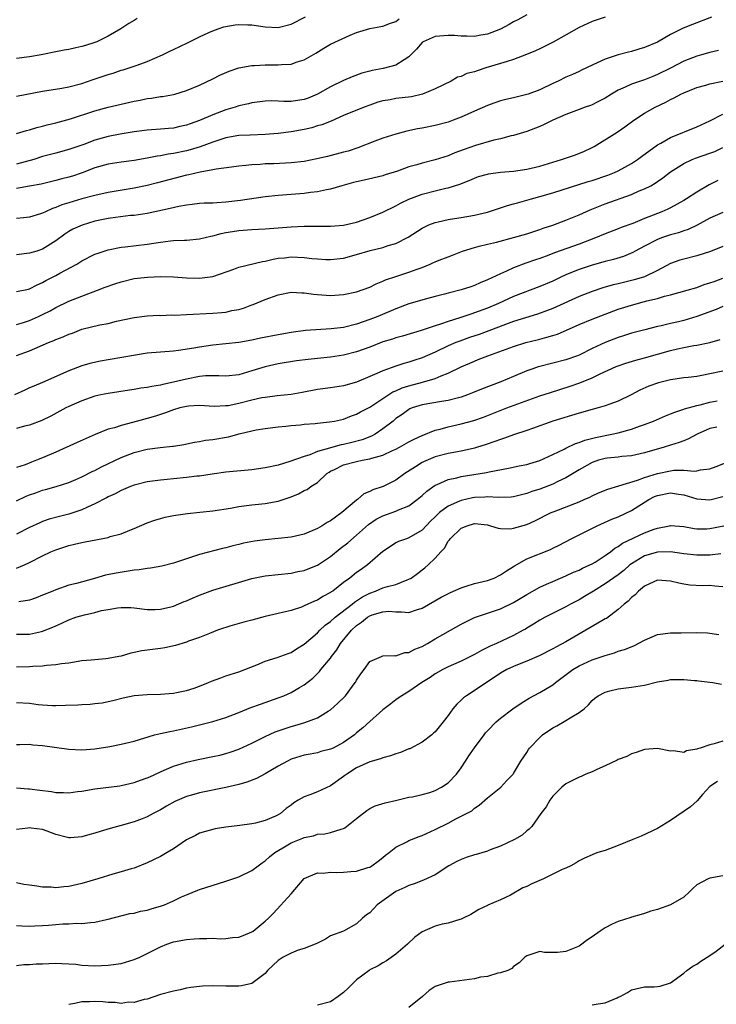
# Model space of a CAD drawing. Units: inches. Extents: x 2559000 to 2562000, y 1545000 to 1548000.
# Drawn here: x 2559949 to 2560056, y 1545268 to 1545418 of the extents above; entities that cross this region are included whole.
import ezdxf

# ---------------------------------------------------------------- set-up
doc = ezdxf.new("R2010")
doc.units = ezdxf.units.IN
doc.header["$MEASUREMENT"] = 0
doc.layers.add('LD25591545_2ft', color=9, linetype='Continuous')

msp = doc.modelspace()

# ---------------------------------------------------------------- linework, layer by layer
at = {"layer": 'LD25591545_2ft'}
for points, elevation in [([(2560027, 1545419.13), (2560025.62, 1545418.38), (2560025, 1545418.06), (2560024.34, 1545417.66), (2560023, 1545416.95), (2560021, 1545416.16), (2560020, 1545416), (2560019, 1545415.81), (2560017.86, 1545415.86), (2560017, 1545415.86), (2560015.95, 1545415.95), (2560015, 1545415.99), (2560013, 1545415.82), (2560011.15, 1545415), (2560011.06, 1545414.94), (2560011, 1545414.89), (2560010.13, 1545413.87), (2560009, 1545412.7), (2560008.27, 1545412.27), (2560007, 1545411.41), (2560005.08, 1545410.92), (2560003.39, 1545410.61), (2560003, 1545410.52), (2560001.81, 1545410.19), (2560000.34, 1545409.66), (2559999, 1545409.09), (2559997, 1545408.13), (2559995, 1545406.98), (2559993.6, 1545406.4), (2559993, 1545406.18), (2559991.95, 1545406.05), (2559991, 1545405.88), (2559989.85, 1545405.85), (2559989, 1545405.91), (2559988.05, 1545405.95), (2559987, 1545405.92), (2559985, 1545405.67), (2559984.48, 1545405.52), (2559983, 1545405.2), (2559982.43, 1545405), (2559981, 1545404.59), (2559979, 1545403.84), (2559977, 1545402.95), (2559975.55, 1545402.45), (2559975, 1545402.25), (2559973.96, 1545402.04), (2559973, 1545401.82), (2559972.24, 1545401.76), (2559971, 1545401.63), (2559969, 1545401.48), (2559967, 1545401.22), (2559964.86, 1545400.86), (2559963, 1545400.5), (2559961, 1545399.96), (2559959.31, 1545399.31), (2559957, 1545398.51), (2559955, 1545397.99), (2559953, 1545397.46), (2559951.63, 1545397), (2559949, 1545396.27)], 7746), ([(2559949, 1545406.69), (2559953, 1545407.46), (2559955.93, 1545407.93), (2559957, 1545408.13), (2559959, 1545408.65), (2559960.74, 1545409.26), (2559963, 1545410.02), (2559963.77, 1545410.23), (2559965, 1545410.64), (2559965.29, 1545410.71), (2559967, 1545411.27), (2559967.45, 1545411.45), (2559969, 1545412), (2559971.32, 1545413), (2559972.45, 1545413.55), (2559973, 1545413.84), (2559975.15, 1545414.85), (2559977, 1545415.77), (2559978.41, 1545416.41), (2559979, 1545416.7), (2559979.84, 1545417), (2559980.72, 1545417.28), (2559982.42, 1545417.58), (2559983, 1545417.64), (2559984.38, 1545417.62), (2559985, 1545417.58), (2559987, 1545417.3), (2559989, 1545417.21), (2559991, 1545417.71), (2559993.17, 1545418.83)], 7742), ([(2560039, 1545418.79), (2560037, 1545418.09), (2560035, 1545417.21), (2560031.03, 1545414.97), (2560029, 1545413.94), (2560028.36, 1545413.64), (2560026.95, 1545413.05), (2560025, 1545412.31), (2560024.01, 1545412.01), (2560023, 1545411.66), (2560020.75, 1545411), (2560019.42, 1545410.58), (2560019, 1545410.42), (2560017.87, 1545410.13), (2560017, 1545409.72), (2560016.43, 1545409.57), (2560015.45, 1545409), (2560013, 1545407.81), (2560011.06, 1545407), (2560009.39, 1545406.61), (2560007, 1545406.31), (2560006.14, 1545406.14), (2560005, 1545405.96), (2560004.25, 1545405.75), (2560003, 1545405.32), (2560002.15, 1545405), (2559999, 1545403.72), (2559997.11, 1545402.89), (2559995.68, 1545402.32), (2559995, 1545402.13), (2559994.13, 1545401.87), (2559993, 1545401.61), (2559991, 1545401.24), (2559989, 1545400.98), (2559987, 1545400.84), (2559984.74, 1545400.74), (2559983, 1545400.65), (2559981, 1545400.32), (2559979, 1545399.67), (2559977.08, 1545398.92), (2559975.53, 1545398.47), (2559975, 1545398.34), (2559973, 1545397.93), (2559972.18, 1545397.82), (2559971, 1545397.57), (2559970.49, 1545397.51), (2559969, 1545397.19), (2559967, 1545396.84), (2559965, 1545396.59), (2559963, 1545396.3), (2559961, 1545395.73), (2559959.04, 1545394.96), (2559957.54, 1545394.46), (2559957, 1545394.3), (2559955.95, 1545394.05), (2559955, 1545393.78), (2559952.76, 1545393.24), (2559951, 1545392.91), (2559949, 1545392.56)], 7748), ([(2560055.25, 1545418.75), (2560052.33, 1545417.67), (2560050.91, 1545417.09), (2560049, 1545416.12), (2560047, 1545414.96), (2560045, 1545414.11), (2560044.13, 1545413.87), (2560043, 1545413.53), (2560042.57, 1545413.43), (2560041, 1545413), (2560039, 1545412.37), (2560037.77, 1545411.77), (2560037, 1545411.45), (2560035.36, 1545410.64), (2560035, 1545410.45), (2560034, 1545410), (2560033, 1545409.58), (2560031.79, 1545409), (2560031, 1545408.65), (2560029, 1545407.68), (2560027.23, 1545407), (2560027, 1545406.93), (2560025, 1545406.45), (2560023.82, 1545406.18), (2560023, 1545405.96), (2560021.4, 1545405.4), (2560021, 1545405.28), (2560019, 1545404.4), (2560017, 1545403.49), (2560015.74, 1545403), (2560015, 1545402.73), (2560013, 1545402.19), (2560011, 1545401.78), (2560010.32, 1545401.68), (2560008.67, 1545401.33), (2560007, 1545400.89), (2560005, 1545400.24), (2560003.8, 1545399.8), (2560001.2, 1545398.8), (2559999.69, 1545398.3), (2559999, 1545398.1), (2559996.54, 1545397.46), (2559994.91, 1545397.09), (2559993, 1545396.72), (2559991, 1545396.48), (2559988.35, 1545396.35), (2559987, 1545396.32), (2559986.23, 1545396.23), (2559985, 1545396.17), (2559984.06, 1545396.06), (2559983, 1545395.99), (2559981.85, 1545395.85), (2559979.53, 1545395.53), (2559979, 1545395.4), (2559977.07, 1545395.07), (2559975.34, 1545394.66), (2559975, 1545394.6), (2559970.56, 1545393.44), (2559969, 1545393.04), (2559967, 1545392.62), (2559963, 1545391.98), (2559961, 1545391.52), (2559959, 1545390.99), (2559957, 1545390.4), (2559955.94, 1545390.06), (2559955, 1545389.64), (2559954.51, 1545389.49), (2559953.42, 1545389), (2559953, 1545388.79), (2559952.67, 1545388.67), (2559951, 1545388.16), (2559950.06, 1545388.06), (2559949, 1545387.97)], 7750), ([(2559967.45, 1545418.55), (2559967, 1545418.25), (2559966.18, 1545417.82), (2559964.94, 1545417), (2559963, 1545415.86), (2559961.29, 1545415), (2559961, 1545414.89), (2559959.54, 1545414.46), (2559959, 1545414.29), (2559958.06, 1545414.06), (2559957, 1545413.83), (2559956.29, 1545413.71), (2559955, 1545413.46), (2559952.78, 1545413), (2559951, 1545412.68), (2559949, 1545412.43)], 7740), ([(2559949, 1545400.96), (2559950.54, 1545401.46), (2559951, 1545401.56), (2559952.09, 1545401.91), (2559953, 1545402.11), (2559953.7, 1545402.3), (2559955, 1545402.61), (2559957.24, 1545403.24), (2559961, 1545404.44), (2559963, 1545404.99), (2559965, 1545405.49), (2559967, 1545405.94), (2559967.91, 1545406.09), (2559969, 1545406.31), (2559969.62, 1545406.38), (2559971, 1545406.62), (2559971.34, 1545406.66), (2559973, 1545406.95), (2559973.2, 1545407), (2559975, 1545407.53), (2559977, 1545408.37), (2559979, 1545409.35), (2559980.09, 1545409.91), (2559981.49, 1545410.51), (2559983, 1545411), (2559985, 1545411.39), (2559985.39, 1545411.39), (2559987, 1545411.49), (2559989, 1545411.46), (2559989.53, 1545411.53), (2559991, 1545411.57), (2559991.92, 1545411.92), (2559993, 1545412.22), (2559994.74, 1545413.26), (2559995.96, 1545414.04), (2559997, 1545414.62), (2560000, 1545416), (2560001, 1545416.42), (2560003, 1545417.04), (2560004.68, 1545417.32), (2560005, 1545417.4), (2560006.16, 1545417.84), (2560007, 1545418.09), (2560007.51, 1545418.49)], 7744), ([(2560056.33, 1545413.67), (2560055, 1545413.35), (2560053.73, 1545413), (2560053, 1545412.83), (2560051, 1545412.05), (2560049, 1545410.96), (2560047, 1545409.98), (2560046.28, 1545409.72), (2560045, 1545409.2), (2560044.37, 1545409), (2560043, 1545408.51), (2560042.06, 1545408.06), (2560041, 1545407.61), (2560039.97, 1545407), (2560039, 1545406.38), (2560037.78, 1545405.78), (2560037, 1545405.36), (2560036.74, 1545405.26), (2560035.95, 1545405), (2560035, 1545404.66), (2560033, 1545403.89), (2560030.98, 1545403), (2560029.66, 1545402.34), (2560029, 1545402.04), (2560027, 1545401.29), (2560025, 1545400.68), (2560024.6, 1545400.6), (2560023, 1545400.16), (2560021.96, 1545399.96), (2560019.16, 1545399.16), (2560017.45, 1545398.55), (2560016, 1545398), (2560015, 1545397.56), (2560013, 1545396.93), (2560011, 1545396.45), (2560010.21, 1545396.21), (2560009, 1545395.88), (2560007.23, 1545395.23), (2560005.35, 1545394.65), (2560005, 1545394.52), (2560002.15, 1545393.85), (2560001, 1545393.61), (2560000.53, 1545393.47), (2559998.74, 1545393), (2559997, 1545392.47), (2559996.37, 1545392.37), (2559995, 1545392.06), (2559993.94, 1545391.94), (2559993, 1545391.8), (2559989, 1545391.49), (2559987, 1545391.27), (2559983.26, 1545390.74), (2559981, 1545390.47), (2559979.61, 1545390.39), (2559979, 1545390.32), (2559977.69, 1545390.31), (2559977, 1545390.26), (2559975.88, 1545390.12), (2559975, 1545390.04), (2559973.82, 1545389.82), (2559972.5, 1545389.5), (2559969, 1545388.76), (2559967, 1545388.46), (2559966.42, 1545388.42), (2559964.15, 1545388.15), (2559963, 1545387.98), (2559961, 1545387.55), (2559959.02, 1545386.98), (2559957.64, 1545386.36), (2559957, 1545385.98), (2559956.4, 1545385.6), (2559955, 1545384.54), (2559953, 1545383.29), (2559952.12, 1545383), (2559951, 1545382.66), (2559949, 1545382.42)], 7752), ([(2559949, 1545376.82), (2559950.82, 1545377.18), (2559951, 1545377.21), (2559952.15, 1545377.85), (2559953, 1545378.19), (2559953.5, 1545378.5), (2559955, 1545379.27), (2559955.61, 1545379.61), (2559958.21, 1545381), (2559959, 1545381.5), (2559961, 1545382.5), (2559961.36, 1545382.64), (2559963, 1545383.19), (2559965, 1545383.58), (2559965.63, 1545383.63), (2559969, 1545384.05), (2559971, 1545384.38), (2559972.56, 1545384.56), (2559973, 1545384.6), (2559974.68, 1545384.68), (2559975, 1545384.68), (2559977, 1545384.88), (2559978.71, 1545385.29), (2559979, 1545385.33), (2559980.31, 1545385.69), (2559981, 1545385.83), (2559982, 1545386), (2559983, 1545386.15), (2559985, 1545386.3), (2559987, 1545386.39), (2559991, 1545386.72), (2559993, 1545386.82), (2559997, 1545386.82), (2559999, 1545386.97), (2560001, 1545387.44), (2560003, 1545388.13), (2560005, 1545388.95), (2560007, 1545389.92), (2560007.7, 1545390.3), (2560009, 1545390.92), (2560011, 1545391.7), (2560013, 1545392.23), (2560014.61, 1545392.61), (2560015, 1545392.69), (2560016.76, 1545393.24), (2560018.2, 1545393.8), (2560019, 1545394.17), (2560019.62, 1545394.38), (2560021, 1545394.78), (2560021.18, 1545394.82), (2560023, 1545395.06), (2560025, 1545395.24), (2560027, 1545395.53), (2560029, 1545396), (2560032.31, 1545397), (2560034.31, 1545397.69), (2560035.75, 1545398.25), (2560037, 1545398.83), (2560037.31, 1545399), (2560040.84, 1545401.16), (2560042.02, 1545401.98), (2560043.38, 1545403), (2560045, 1545404.08), (2560046.61, 1545405), (2560048.24, 1545405.76), (2560049, 1545406.19), (2560049.56, 1545406.44), (2560050.55, 1545407), (2560051, 1545407.22), (2560053, 1545408.02), (2560054.37, 1545408.37), (2560055, 1545408.55), (2560056.97, 1545408.97)], 7754), ([(2559949, 1545371.75), (2559950.08, 1545372.08), (2559951, 1545372.39), (2559952.39, 1545373), (2559953, 1545373.29), (2559954.14, 1545373.86), (2559955, 1545374.37), (2559957, 1545375.35), (2559959, 1545376.12), (2559961.38, 1545377), (2559962.54, 1545377.46), (2559964.02, 1545377.98), (2559965, 1545378.3), (2559967, 1545378.78), (2559969.02, 1545379.02), (2559971.09, 1545379.09), (2559973, 1545379.05), (2559975, 1545378.93), (2559977, 1545378.87), (2559979, 1545379.1), (2559982.22, 1545380.22), (2559983, 1545380.52), (2559986.6, 1545381.4), (2559987, 1545381.46), (2559988.23, 1545381.77), (2559989, 1545381.89), (2559989.99, 1545381.99), (2559991, 1545382.12), (2559991.94, 1545382.06), (2559993, 1545382.03), (2559994.13, 1545381.87), (2559995, 1545381.79), (2559996.29, 1545381.71), (2559997, 1545381.69), (2559999, 1545381.93), (2560001, 1545382.47), (2560003.09, 1545383.09), (2560005, 1545383.54), (2560005.83, 1545383.83), (2560007, 1545384.16), (2560008.89, 1545385.11), (2560011, 1545386.48), (2560011.33, 1545386.67), (2560012.03, 1545387), (2560013, 1545387.39), (2560013.48, 1545387.48), (2560015, 1545387.85), (2560015.97, 1545387.97), (2560017, 1545388.13), (2560019, 1545388.47), (2560021, 1545388.95), (2560024.05, 1545389.95), (2560025, 1545390.2), (2560025.6, 1545390.4), (2560027, 1545390.78), (2560027.74, 1545391), (2560029, 1545391.34), (2560031, 1545391.93), (2560036.37, 1545393.63), (2560037, 1545393.8), (2560039.4, 1545394.6), (2560040.42, 1545395), (2560041, 1545395.27), (2560043, 1545396.39), (2560043.91, 1545397), (2560044.53, 1545397.47), (2560047, 1545399.23), (2560047.49, 1545399.49), (2560049, 1545400.35), (2560053, 1545401.98), (2560055, 1545402.9), (2560057, 1545403.93)], 7756), ([(2559949, 1545367.05), (2559951, 1545367.76), (2559953.9, 1545369), (2559954.69, 1545369.31), (2559955, 1545369.45), (2559956.12, 1545369.88), (2559957, 1545370.29), (2559957.54, 1545370.46), (2559959, 1545371.04), (2559961.73, 1545371.72), (2559963, 1545371.94), (2559964.27, 1545372.27), (2559967, 1545372.86), (2559969, 1545373.09), (2559970.82, 1545373.18), (2559971, 1545373.17), (2559972.77, 1545373.23), (2559973.22, 1545373.22), (2559975, 1545373.29), (2559979, 1545373.51), (2559980.38, 1545373.62), (2559981, 1545373.68), (2559981.9, 1545373.9), (2559983, 1545374.08), (2559983.73, 1545374.27), (2559985, 1545374.76), (2559985.18, 1545374.82), (2559987, 1545375.58), (2559989, 1545376.31), (2559991, 1545376.69), (2559992.6, 1545376.6), (2559993, 1545376.61), (2559994.41, 1545376.41), (2559995, 1545376.35), (2559997, 1545376.22), (2559999, 1545376.34), (2560001, 1545376.74), (2560003, 1545377.49), (2560004, 1545378), (2560005, 1545378.39), (2560005.42, 1545378.58), (2560007, 1545379.11), (2560009, 1545379.75), (2560010.23, 1545380.23), (2560011, 1545380.51), (2560012.23, 1545381), (2560012.77, 1545381.23), (2560013, 1545381.35), (2560013.6, 1545381.6), (2560015, 1545382.13), (2560015.65, 1545382.35), (2560017.2, 1545383), (2560019, 1545383.57), (2560019.73, 1545383.73), (2560021, 1545384.06), (2560022.37, 1545384.37), (2560025, 1545385.06), (2560027, 1545385.65), (2560029, 1545386.31), (2560029.51, 1545386.49), (2560031, 1545386.97), (2560033, 1545387.71), (2560035, 1545388.56), (2560036.68, 1545389.32), (2560039, 1545390.24), (2560043, 1545391.67), (2560044.2, 1545392.2), (2560045, 1545392.52), (2560045.95, 1545393), (2560046.63, 1545393.37), (2560047, 1545393.64), (2560047.82, 1545394.18), (2560049, 1545395.11), (2560051, 1545396.39), (2560052.3, 1545397), (2560052.8, 1545397.2), (2560055, 1545397.97), (2560055.75, 1545398.25), (2560057, 1545398.83)], 7758), ([(2560056.22, 1545393.78), (2560054.87, 1545393.13), (2560053, 1545392.03), (2560051.45, 1545391), (2560051, 1545390.73), (2560049, 1545389.61), (2560048.59, 1545389.41), (2560047.64, 1545389), (2560045, 1545387.98), (2560043.24, 1545387.24), (2560041.42, 1545386.58), (2560041, 1545386.39), (2560039, 1545385.63), (2560037.49, 1545385), (2560035, 1545384.05), (2560031.27, 1545382.73), (2560030.38, 1545382.38), (2560029, 1545381.88), (2560028.34, 1545381.66), (2560026.87, 1545381.13), (2560025, 1545380.41), (2560023.91, 1545379.91), (2560023, 1545379.53), (2560021, 1545378.58), (2560019.87, 1545378.13), (2560019, 1545377.73), (2560018.45, 1545377.55), (2560017, 1545377.05), (2560015, 1545376.58), (2560014.42, 1545376.42), (2560013, 1545376.06), (2560011.7, 1545375.7), (2560009, 1545374.91), (2560007, 1545374.18), (2560004.25, 1545373), (2560003, 1545372.51), (2560001, 1545371.81), (2559999, 1545371.33), (2559997.09, 1545371.09), (2559993.16, 1545370.84), (2559991, 1545370.55), (2559989, 1545370.2), (2559986.32, 1545369.68), (2559985, 1545369.38), (2559983, 1545369.03), (2559979, 1545368.62), (2559977, 1545368.31), (2559976.13, 1545368.13), (2559973.78, 1545367.78), (2559973, 1545367.7), (2559971, 1545367.56), (2559969, 1545367.37), (2559963, 1545366.39), (2559961.82, 1545366.18), (2559960.2, 1545365.8), (2559959, 1545365.43), (2559957, 1545364.68), (2559953, 1545362.92), (2559951.64, 1545362.36), (2559951, 1545362.06), (2559950.26, 1545361.74), (2559948.69, 1545361)], 7760), ([(2560057, 1545388.9), (2560055, 1545388.03), (2560053.03, 1545386.97), (2560051.7, 1545386.3), (2560051, 1545386.08), (2560050.22, 1545385.78), (2560049, 1545385.46), (2560047.61, 1545385), (2560047, 1545384.78), (2560045, 1545383.77), (2560043.56, 1545383), (2560043.21, 1545382.79), (2560041.81, 1545382.19), (2560040.29, 1545381.71), (2560039, 1545381.39), (2560037, 1545380.84), (2560035, 1545380.2), (2560033.61, 1545379.61), (2560033, 1545379.37), (2560032.2, 1545379), (2560031, 1545378.42), (2560029, 1545377.57), (2560025, 1545376.03), (2560022.68, 1545375), (2560021, 1545374.29), (2560019, 1545373.53), (2560018.59, 1545373.41), (2560016.79, 1545372.79), (2560015, 1545372.24), (2560013.81, 1545371.81), (2560013, 1545371.56), (2560010.84, 1545370.84), (2560008.01, 1545369.99), (2560007, 1545369.72), (2560006.46, 1545369.54), (2560005, 1545369.1), (2560003, 1545368.32), (2560001, 1545367.58), (2559999, 1545367.06), (2559997, 1545366.78), (2559995, 1545366.59), (2559993.58, 1545366.42), (2559991.81, 1545366.19), (2559989, 1545365.76), (2559987, 1545365.32), (2559985, 1545364.67), (2559983, 1545364.09), (2559981, 1545363.88), (2559979.93, 1545363.93), (2559979, 1545363.93), (2559977.9, 1545363.9), (2559977, 1545363.81), (2559975, 1545363.43), (2559973, 1545362.93), (2559971.39, 1545362.61), (2559971, 1545362.5), (2559969.7, 1545362.3), (2559969, 1545362.13), (2559967.99, 1545362.01), (2559967, 1545361.81), (2559966.27, 1545361.73), (2559963, 1545361.24), (2559961.88, 1545361), (2559961, 1545360.8), (2559959, 1545360.11), (2559957, 1545359.23), (2559956.54, 1545359), (2559954.23, 1545357.77), (2559952.89, 1545357.11), (2559951, 1545356.38), (2559950.22, 1545356.22), (2559949, 1545355.88)], 7762), ([(2560057, 1545383.69), (2560055.09, 1545382.91), (2560053, 1545382.27), (2560051, 1545381.77), (2560050.41, 1545381.59), (2560049, 1545381.08), (2560047, 1545380.02), (2560045, 1545379.04), (2560043.42, 1545378.58), (2560041.8, 1545378.2), (2560041, 1545378), (2560040.19, 1545377.81), (2560038.64, 1545377.36), (2560037, 1545376.81), (2560035, 1545376.03), (2560031.53, 1545374.47), (2560031, 1545374.24), (2560028.64, 1545373.36), (2560026.8, 1545372.8), (2560025, 1545372.22), (2560023.77, 1545371.77), (2560021.22, 1545370.78), (2560019.75, 1545370.25), (2560018.24, 1545369.76), (2560016.76, 1545369.24), (2560016.15, 1545369), (2560015, 1545368.5), (2560013, 1545367.55), (2560011, 1545366.66), (2560009.74, 1545366.26), (2560009, 1545366), (2560008.2, 1545365.8), (2560007, 1545365.42), (2560005, 1545364.7), (2560004.43, 1545364.43), (2560003, 1545363.8), (2560001, 1545362.95), (2559999, 1545362.38), (2559997, 1545362.09), (2559995, 1545361.83), (2559992.65, 1545361.35), (2559991, 1545361.06), (2559988.86, 1545360.86), (2559987, 1545360.62), (2559986.53, 1545360.53), (2559985, 1545360.18), (2559983, 1545359.68), (2559981.35, 1545359.35), (2559981, 1545359.31), (2559979.23, 1545359.23), (2559977, 1545359.37), (2559975.29, 1545359.29), (2559975, 1545359.25), (2559973.99, 1545359), (2559973, 1545358.71), (2559971.76, 1545358.24), (2559970.24, 1545357.76), (2559969, 1545357.38), (2559966.76, 1545356.76), (2559965, 1545356.32), (2559963.99, 1545355.99), (2559963, 1545355.74), (2559961.05, 1545354.95), (2559959.66, 1545354.34), (2559958.29, 1545353.71), (2559955, 1545352.27), (2559953, 1545351.37), (2559952.06, 1545351), (2559951.28, 1545350.72), (2559950.32, 1545350.33), (2559949, 1545349.91)], 7764), ([(2559949, 1545344.82), (2559950.49, 1545345.51), (2559951, 1545345.73), (2559951.95, 1545346.05), (2559953, 1545346.44), (2559953.46, 1545346.54), (2559955.05, 1545347), (2559957, 1545347.63), (2559958.06, 1545348.06), (2559959, 1545348.46), (2559960.67, 1545349.33), (2559961, 1545349.46), (2559961.98, 1545350.02), (2559965, 1545351.44), (2559967, 1545352.18), (2559969, 1545352.69), (2559970.96, 1545352.96), (2559972.86, 1545353.14), (2559973, 1545353.17), (2559974.59, 1545353.41), (2559976.23, 1545353.77), (2559977, 1545353.89), (2559977.92, 1545354.08), (2559979, 1545354.19), (2559981.39, 1545354.61), (2559983.06, 1545355.06), (2559985, 1545355.51), (2559985.64, 1545355.64), (2559987, 1545355.88), (2559989, 1545356.11), (2559990.2, 1545356.21), (2559991, 1545356.3), (2559992.43, 1545356.43), (2559993, 1545356.51), (2559994.64, 1545356.64), (2559995, 1545356.69), (2559996.87, 1545356.87), (2559997.6, 1545357), (2559999, 1545357.3), (2560000.21, 1545357.79), (2560001, 1545358.06), (2560001.59, 1545358.41), (2560003, 1545359.15), (2560006.55, 1545361.45), (2560007, 1545361.62), (2560007.94, 1545362.06), (2560009, 1545362.39), (2560011.07, 1545362.93), (2560013, 1545363.51), (2560013.92, 1545363.92), (2560015, 1545364.32), (2560017, 1545365.29), (2560019, 1545366.17), (2560019.6, 1545366.4), (2560021.04, 1545367), (2560025, 1545368.43), (2560026.88, 1545369), (2560028.6, 1545369.4), (2560029, 1545369.51), (2560029.74, 1545369.74), (2560031, 1545370.07), (2560031.7, 1545370.3), (2560035, 1545371.75), (2560037, 1545372.58), (2560039, 1545373.35), (2560041, 1545374.09), (2560043, 1545374.75), (2560045.38, 1545375.38), (2560047, 1545375.75), (2560048.08, 1545376.08), (2560049, 1545376.29), (2560051.51, 1545377), (2560053, 1545377.45), (2560054.13, 1545377.87), (2560055, 1545378.12), (2560055.63, 1545378.37), (2560057, 1545378.83)], 7766), ([(2560057, 1545374.51), (2560055.94, 1545374.06), (2560053, 1545372.97), (2560051, 1545372.4), (2560050.2, 1545372.2), (2560049, 1545371.92), (2560047.56, 1545371.56), (2560047, 1545371.44), (2560045.03, 1545370.97), (2560043, 1545370.42), (2560041.93, 1545370.07), (2560041, 1545369.79), (2560038.97, 1545369.03), (2560037, 1545368.1), (2560035, 1545367.1), (2560034.74, 1545367), (2560033, 1545366.37), (2560031, 1545365.84), (2560029, 1545365.35), (2560028.73, 1545365.27), (2560027.93, 1545365), (2560027, 1545364.67), (2560025, 1545363.81), (2560023.05, 1545363), (2560021.54, 1545362.46), (2560020.11, 1545361.89), (2560018.7, 1545361.3), (2560017.93, 1545361), (2560017, 1545360.67), (2560016.57, 1545360.57), (2560015, 1545360.15), (2560013.99, 1545359.99), (2560011, 1545359.47), (2560009.47, 1545359), (2560009.14, 1545358.86), (2560009, 1545358.79), (2560007.97, 1545358.03), (2560007, 1545357.37), (2560006.56, 1545357), (2560005, 1545355.79), (2560003.83, 1545355), (2560003.29, 1545354.71), (2560001.86, 1545354.14), (2560000.29, 1545353.71), (2559999, 1545353.41), (2559998.65, 1545353.35), (2559997, 1545352.93), (2559996.87, 1545352.87), (2559995, 1545352.33), (2559993.85, 1545351.85), (2559993, 1545351.59), (2559990.8, 1545350.8), (2559989, 1545350.27), (2559987, 1545349.83), (2559985, 1545349.54), (2559981, 1545349.17), (2559978.89, 1545348.89), (2559977, 1545348.6), (2559976.56, 1545348.56), (2559975, 1545348.36), (2559973, 1545348.17), (2559972.06, 1545348.06), (2559971, 1545347.98), (2559969.8, 1545347.8), (2559969, 1545347.7), (2559967, 1545347.21), (2559966.45, 1545347), (2559965, 1545346.4), (2559964.11, 1545345.89), (2559963, 1545345.39), (2559962.76, 1545345.24), (2559961, 1545344.32), (2559959.84, 1545343.84), (2559959, 1545343.43), (2559957, 1545342.78), (2559955.58, 1545342.42), (2559954.01, 1545341.99), (2559953, 1545341.63), (2559952.55, 1545341.45), (2559951, 1545340.72), (2559949, 1545339.71)], 7768), ([(2559949, 1545334.48), (2559950.23, 1545335), (2559951, 1545335.35), (2559953, 1545336.41), (2559954.26, 1545337), (2559955, 1545337.31), (2559957, 1545337.96), (2559957.85, 1545338.15), (2559959, 1545338.44), (2559959.48, 1545338.52), (2559963, 1545339.22), (2559963.33, 1545339.33), (2559965, 1545339.78), (2559966.32, 1545340.32), (2559967, 1545340.57), (2559969, 1545341.42), (2559970.16, 1545341.84), (2559971, 1545342.11), (2559971.71, 1545342.29), (2559973, 1545342.58), (2559975.13, 1545342.87), (2559977.05, 1545343.05), (2559979, 1545343.27), (2559981.7, 1545343.7), (2559983, 1545343.93), (2559985, 1545344.2), (2559987, 1545344.4), (2559989, 1545344.74), (2559990.7, 1545345.3), (2559991, 1545345.41), (2559992.13, 1545345.87), (2559993, 1545346.37), (2559993.44, 1545346.56), (2559994, 1545347), (2559995, 1545347.63), (2559996.46, 1545349), (2559996.79, 1545349.21), (2559997, 1545349.33), (2559997.61, 1545349.61), (2559999, 1545350.3), (2560001, 1545350.83), (2560001.84, 1545351), (2560003, 1545351.2), (2560003.31, 1545351.31), (2560005, 1545351.78), (2560006.48, 1545352.48), (2560007, 1545352.7), (2560007.56, 1545353), (2560009, 1545353.81), (2560009.78, 1545354.22), (2560011, 1545354.8), (2560013, 1545355.59), (2560013.78, 1545355.78), (2560015, 1545356.12), (2560017, 1545356.56), (2560018.9, 1545357.1), (2560020.39, 1545357.61), (2560023.97, 1545359), (2560029, 1545360.86), (2560030.61, 1545361.39), (2560033.66, 1545362.34), (2560035.13, 1545362.87), (2560037, 1545363.62), (2560038.21, 1545364.21), (2560040.67, 1545365.33), (2560041, 1545365.46), (2560042.14, 1545365.86), (2560043.68, 1545366.32), (2560045, 1545366.68), (2560049, 1545367.81), (2560050.07, 1545368.07), (2560051, 1545368.26), (2560052.54, 1545368.54), (2560053, 1545368.6), (2560054.98, 1545369.02), (2560056.55, 1545369.45)], 7770), ([(2560057, 1545364.65), (2560055, 1545364.2), (2560054, 1545364), (2560053, 1545363.84), (2560051.67, 1545363.67), (2560051, 1545363.61), (2560049.36, 1545363.36), (2560049, 1545363.3), (2560047.15, 1545362.85), (2560045.67, 1545362.33), (2560044.28, 1545361.72), (2560042.98, 1545361.02), (2560041, 1545360.06), (2560039.54, 1545359.54), (2560039, 1545359.32), (2560037.91, 1545359), (2560037, 1545358.76), (2560035, 1545358.2), (2560031, 1545357.01), (2560027.88, 1545355.88), (2560027, 1545355.55), (2560025, 1545354.88), (2560023.62, 1545354.38), (2560023, 1545354.2), (2560022.13, 1545353.87), (2560020.63, 1545353.37), (2560019.47, 1545353), (2560019, 1545352.86), (2560017, 1545352.42), (2560015, 1545352.04), (2560013, 1545351.51), (2560011.22, 1545350.78), (2560011, 1545350.65), (2560009.98, 1545349.98), (2560008.39, 1545349), (2560007, 1545347.97), (2560005.06, 1545347), (2560003.5, 1545346.5), (2560003, 1545346.24), (2560002.11, 1545345.89), (2560001.12, 1545345), (2560001, 1545344.92), (2559998.73, 1545343), (2559997, 1545341.74), (2559996.5, 1545341.5), (2559995.75, 1545341), (2559995, 1545340.55), (2559993, 1545339.71), (2559991, 1545339.26), (2559989, 1545339.02), (2559987, 1545338.83), (2559985.38, 1545338.62), (2559983.69, 1545338.31), (2559983, 1545338.14), (2559982.07, 1545337.93), (2559981, 1545337.61), (2559980.5, 1545337.5), (2559977, 1545336.58), (2559976.37, 1545336.37), (2559975, 1545335.94), (2559973, 1545335.26), (2559971.2, 1545334.8), (2559969.51, 1545334.49), (2559969, 1545334.45), (2559967.76, 1545334.24), (2559967, 1545334.18), (2559966.06, 1545334.06), (2559964.24, 1545333.76), (2559962.59, 1545333.41), (2559960.92, 1545332.92), (2559958.17, 1545332.17), (2559957, 1545331.88), (2559955, 1545331.21), (2559954.54, 1545331), (2559953, 1545330.36), (2559952.02, 1545329.98), (2559951, 1545329.62), (2559949.36, 1545329.36)], 7772), ([(2559949, 1545324.39), (2559951, 1545324.42), (2559952.83, 1545324.83), (2559953, 1545324.85), (2559954.54, 1545325.46), (2559955, 1545325.68), (2559955.92, 1545326.08), (2559957, 1545326.6), (2559958.09, 1545327), (2559959.38, 1545327.38), (2559961, 1545327.75), (2559962.01, 1545328.01), (2559963, 1545328.2), (2559964.44, 1545328.44), (2559965, 1545328.5), (2559966.48, 1545328.48), (2559967, 1545328.45), (2559969, 1545328.2), (2559970.19, 1545328.19), (2559971, 1545328.22), (2559972.6, 1545328.6), (2559973, 1545328.71), (2559974.61, 1545329.39), (2559975, 1545329.52), (2559976.02, 1545329.98), (2559977, 1545330.39), (2559979, 1545331.12), (2559985, 1545332.9), (2559987, 1545333.31), (2559991, 1545333.75), (2559992.03, 1545333.97), (2559993, 1545334.15), (2559993.61, 1545334.39), (2559995, 1545334.97), (2559997, 1545336.31), (2559998.5, 1545337.5), (2559999.64, 1545338.36), (2560001, 1545339.53), (2560002.81, 1545341.19), (2560003.99, 1545342.01), (2560005, 1545342.53), (2560007, 1545343.21), (2560007.41, 1545343.41), (2560009, 1545344.04), (2560010.25, 1545345), (2560011, 1545345.64), (2560011.71, 1545346.29), (2560013, 1545347.21), (2560013.32, 1545347.32), (2560015, 1545348.05), (2560016.32, 1545348.32), (2560017, 1545348.5), (2560020.85, 1545349.15), (2560021.26, 1545349.26), (2560024.22, 1545349.78), (2560025.85, 1545350.15), (2560027, 1545350.38), (2560027.47, 1545350.53), (2560029, 1545350.95), (2560031, 1545351.88), (2560032.7, 1545352.7), (2560033, 1545352.86), (2560034.44, 1545353.56), (2560035, 1545353.72), (2560035.9, 1545354.1), (2560037.5, 1545354.5), (2560040.01, 1545355), (2560041, 1545355.22), (2560043, 1545355.78), (2560044.22, 1545356.22), (2560045, 1545356.48), (2560046.36, 1545357), (2560048.19, 1545357.81), (2560049, 1545358.11), (2560049.62, 1545358.38), (2560051, 1545358.8), (2560051.14, 1545358.86), (2560053, 1545359.39), (2560053.5, 1545359.5), (2560055, 1545359.88), (2560056.12, 1545360.12)], 7774), ([(2560056.05, 1545356.05), (2560055, 1545355.85), (2560053.05, 1545355), (2560051.74, 1545354.26), (2560051, 1545354), (2560050.3, 1545353.7), (2560049, 1545353.32), (2560048.03, 1545353), (2560045, 1545352.12), (2560043, 1545351.68), (2560041.56, 1545351.56), (2560041, 1545351.48), (2560039.32, 1545351.32), (2560039, 1545351.27), (2560037.97, 1545351), (2560037, 1545350.67), (2560035, 1545349.56), (2560033, 1545348.33), (2560031.74, 1545347.74), (2560031, 1545347.37), (2560029, 1545346.61), (2560027.78, 1545346.21), (2560027, 1545345.91), (2560025, 1545345.41), (2560024.63, 1545345.37), (2560022.7, 1545345.3), (2560021, 1545345.41), (2560020.62, 1545345.37), (2560019, 1545345.31), (2560018.73, 1545345.27), (2560017, 1545344.87), (2560016.74, 1545344.74), (2560015, 1545343.98), (2560013.68, 1545343), (2560013, 1545342.37), (2560012.31, 1545341.69), (2560011, 1545340.32), (2560009, 1545339.12), (2560008.61, 1545339), (2560007.41, 1545338.59), (2560007, 1545338.36), (2560006.16, 1545337.84), (2560005, 1545337.03), (2560002.65, 1545335), (2560001.68, 1545334.32), (2560001, 1545333.82), (2559999.98, 1545333), (2559999, 1545332.29), (2559997.34, 1545331), (2559997.13, 1545330.87), (2559997, 1545330.76), (2559995.84, 1545330.16), (2559995, 1545329.61), (2559994.56, 1545329.44), (2559993, 1545328.72), (2559992.55, 1545328.55), (2559991, 1545328.05), (2559987, 1545327.11), (2559985, 1545326.55), (2559983.76, 1545326.24), (2559981.61, 1545325.61), (2559981, 1545325.45), (2559980.66, 1545325.34), (2559979.74, 1545325), (2559978.52, 1545324.52), (2559977, 1545323.89), (2559975.32, 1545323.32), (2559975, 1545323.19), (2559973.32, 1545322.68), (2559971.67, 1545322.33), (2559971, 1545322.22), (2559969, 1545321.95), (2559968.15, 1545321.85), (2559967, 1545321.6), (2559966.49, 1545321.51), (2559965, 1545321.07), (2559964.66, 1545321), (2559963, 1545320.7), (2559962.65, 1545320.65), (2559961, 1545320.5), (2559960.43, 1545320.43), (2559959, 1545320.31), (2559957, 1545320), (2559955.86, 1545319.86), (2559955, 1545319.7), (2559953.61, 1545319.61), (2559953, 1545319.52), (2559951.48, 1545319.48), (2559951, 1545319.44), (2559949, 1545319.35)], 7776), ([(2559949, 1545313.94), (2559951, 1545313.87), (2559952.32, 1545313.68), (2559953, 1545313.6), (2559954.5, 1545313.5), (2559955, 1545313.48), (2559956.47, 1545313.53), (2559958.38, 1545313.62), (2559959, 1545313.67), (2559960.29, 1545313.71), (2559961, 1545313.8), (2559962.09, 1545313.91), (2559963.73, 1545314.27), (2559965.31, 1545314.69), (2559967, 1545315.02), (2559969, 1545315.16), (2559971, 1545315.22), (2559973, 1545315.4), (2559973.48, 1545315.48), (2559975, 1545315.81), (2559976.16, 1545316.16), (2559977, 1545316.45), (2559978.35, 1545317), (2559978.8, 1545317.2), (2559980.25, 1545317.75), (2559981, 1545318.02), (2559983, 1545318.66), (2559983.92, 1545319), (2559985.73, 1545319.73), (2559987, 1545320.26), (2559988.85, 1545320.85), (2559990.52, 1545321.48), (2559991, 1545321.62), (2559991.82, 1545322.18), (2559993, 1545322.86), (2559995, 1545324.63), (2559995.35, 1545325), (2559996.2, 1545325.8), (2559997, 1545326.37), (2559997.71, 1545327), (2560000.32, 1545329), (2560000.69, 1545329.31), (2560001.9, 1545330.1), (2560003, 1545330.68), (2560003.87, 1545331), (2560005, 1545331.48), (2560005.7, 1545331.7), (2560007, 1545332.02), (2560008.72, 1545332.72), (2560009, 1545332.8), (2560009.33, 1545333), (2560010.29, 1545333.71), (2560011, 1545334.27), (2560011.42, 1545334.58), (2560011.91, 1545335), (2560013, 1545336.03), (2560013.87, 1545337), (2560014.42, 1545337.58), (2560015, 1545338.62), (2560015.18, 1545338.82), (2560015.28, 1545339), (2560017, 1545340.61), (2560017.92, 1545341), (2560019, 1545341.32), (2560021, 1545341.11), (2560021.48, 1545341), (2560022.62, 1545340.62), (2560023, 1545340.56), (2560024.54, 1545340.54), (2560025, 1545340.6), (2560027, 1545341.19), (2560028.24, 1545341.76), (2560030.74, 1545343), (2560031.18, 1545343.18), (2560035, 1545344.67), (2560035.8, 1545345), (2560036.63, 1545345.37), (2560037, 1545345.58), (2560037.98, 1545346.02), (2560039.39, 1545346.61), (2560041.09, 1545347.09), (2560043.94, 1545347.94), (2560045, 1545348.36), (2560047, 1545349), (2560049, 1545349.41), (2560049.47, 1545349.47), (2560051, 1545349.47), (2560052.65, 1545349.35), (2560053, 1545349.39), (2560053.54, 1545349.54), (2560055, 1545349.71), (2560055.95, 1545350.05), (2560057.37, 1545350.63)], 7778), ([(2559949, 1545307.52), (2559949.52, 1545307.52), (2559951, 1545307.58), (2559951.5, 1545307.5), (2559953, 1545307.4), (2559957, 1545306.82), (2559959, 1545306.74), (2559961, 1545306.9), (2559963.25, 1545307.25), (2559965, 1545307.59), (2559967, 1545308.07), (2559970.12, 1545309), (2559971, 1545309.23), (2559972.45, 1545309.55), (2559973, 1545309.65), (2559975.77, 1545310.23), (2559977.37, 1545310.63), (2559979, 1545311.06), (2559981, 1545311.67), (2559983, 1545312.43), (2559984.82, 1545313.18), (2559986.28, 1545313.72), (2559989, 1545314.65), (2559989.89, 1545315), (2559991, 1545315.49), (2559992.25, 1545316.25), (2559993, 1545316.68), (2559994.31, 1545317.69), (2559995, 1545318.39), (2559995.32, 1545318.68), (2559995.55, 1545319), (2559997, 1545320.76), (2559997.16, 1545321), (2559997.97, 1545322.03), (2559998.55, 1545323), (2560000.21, 1545325), (2560001, 1545325.73), (2560001.76, 1545326.24), (2560002.66, 1545327), (2560003, 1545327.22), (2560003.35, 1545327.35), (2560005, 1545327.85), (2560005.91, 1545327.91), (2560007, 1545327.81), (2560007.85, 1545327.85), (2560009, 1545327.74), (2560010.13, 1545328.13), (2560011, 1545328.39), (2560013.92, 1545330.08), (2560015.25, 1545330.75), (2560015.83, 1545331), (2560017, 1545331.52), (2560017.75, 1545331.75), (2560019, 1545332.16), (2560021, 1545332.64), (2560022.02, 1545333), (2560023, 1545333.46), (2560023.89, 1545334.11), (2560025, 1545334.78), (2560025.13, 1545334.87), (2560027, 1545335.92), (2560030.62, 1545337.38), (2560031, 1545337.58), (2560031.97, 1545338.03), (2560033.8, 1545339), (2560035, 1545339.59), (2560037.75, 1545341), (2560040.02, 1545341.98), (2560041, 1545342.36), (2560043, 1545343.31), (2560045.69, 1545345), (2560046.55, 1545345.45), (2560047, 1545345.64), (2560049, 1545346.04), (2560050.18, 1545345.82), (2560051, 1545345.71), (2560053, 1545345.1), (2560055, 1545344.98), (2560057, 1545345.49)], 7780), ([(2559949, 1545300.92), (2559950.78, 1545300.78), (2559951, 1545300.78), (2559952.56, 1545300.56), (2559954.35, 1545300.35), (2559955, 1545300.22), (2559956.21, 1545300.21), (2559957, 1545300.15), (2559958.34, 1545300.34), (2559959, 1545300.41), (2559961, 1545300.78), (2559964.78, 1545301.22), (2559965, 1545301.26), (2559967, 1545301.71), (2559967.94, 1545302.06), (2559969, 1545302.42), (2559969.39, 1545302.61), (2559971, 1545303.34), (2559971.59, 1545303.59), (2559973, 1545304.23), (2559975, 1545304.86), (2559976.76, 1545305.24), (2559979, 1545305.68), (2559980.08, 1545305.92), (2559981, 1545306.16), (2559981.65, 1545306.35), (2559983, 1545306.82), (2559985, 1545307.74), (2559987, 1545308.77), (2559988.54, 1545309.46), (2559989.92, 1545309.92), (2559991, 1545310.3), (2559991.55, 1545310.45), (2559993.09, 1545310.91), (2559995, 1545311.64), (2559996.63, 1545312.63), (2559997, 1545312.84), (2559998.15, 1545313.85), (2559999.15, 1545314.85), (2559999.29, 1545315), (2560000.78, 1545317), (2560000.87, 1545317.13), (2560001, 1545317.38), (2560001.65, 1545318.35), (2560002.16, 1545319), (2560003, 1545320.23), (2560004.78, 1545321), (2560005, 1545321.08), (2560006.84, 1545321.16), (2560007, 1545321.12), (2560008.39, 1545321.61), (2560009, 1545321.62), (2560009.88, 1545322.12), (2560011, 1545322.55), (2560011.83, 1545323), (2560013, 1545323.68), (2560015.36, 1545325), (2560017, 1545325.96), (2560017.68, 1545326.32), (2560019, 1545326.97), (2560023, 1545328.28), (2560025, 1545329.27), (2560027, 1545330.48), (2560029, 1545331.59), (2560030.04, 1545332.04), (2560031, 1545332.48), (2560033, 1545333.33), (2560034.13, 1545333.87), (2560035, 1545334.21), (2560035.52, 1545334.48), (2560036.67, 1545335), (2560037, 1545335.17), (2560037.44, 1545335.44), (2560039, 1545336.42), (2560039.8, 1545337), (2560040.45, 1545337.55), (2560041, 1545337.83), (2560041.66, 1545338.34), (2560045, 1545339.89), (2560046.46, 1545340.46), (2560047, 1545340.64), (2560048.83, 1545341), (2560049, 1545341.05), (2560051, 1545340.87), (2560052.58, 1545340.58), (2560053, 1545340.53), (2560054.54, 1545340.54), (2560055, 1545340.56), (2560057.13, 1545341)], 7782), ([(2560056.69, 1545336.69), (2560055, 1545336.49), (2560054.51, 1545336.51), (2560053, 1545336.48), (2560051, 1545336.72), (2560048.99, 1545336.99), (2560047, 1545336.96), (2560045, 1545336.41), (2560043, 1545335.19), (2560042.76, 1545335), (2560041.83, 1545334.17), (2560041, 1545333.51), (2560039, 1545332.09), (2560037.2, 1545331), (2560035.84, 1545330.16), (2560035, 1545329.66), (2560033.7, 1545329), (2560033, 1545328.6), (2560029.83, 1545327), (2560029, 1545326.56), (2560028.06, 1545325.94), (2560027, 1545325.32), (2560026.81, 1545325.19), (2560026.48, 1545325), (2560025, 1545324.2), (2560022.4, 1545323), (2560021.42, 1545322.58), (2560021, 1545322.35), (2560020.07, 1545321.93), (2560019, 1545321.28), (2560017, 1545320.27), (2560015, 1545319.4), (2560014.18, 1545319), (2560013, 1545318.32), (2560012.22, 1545317.79), (2560010.98, 1545317), (2560009, 1545315.64), (2560007.9, 1545315), (2560007.37, 1545314.63), (2560007, 1545314.39), (2560006.23, 1545313.77), (2560005, 1545312.86), (2560003, 1545311.08), (2560001.93, 1545310.07), (2560001, 1545309.31), (2560000.65, 1545309), (2559999, 1545307.84), (2559997.4, 1545307), (2559997, 1545306.8), (2559995.55, 1545306.45), (2559995, 1545306.26), (2559993.92, 1545306.08), (2559993, 1545305.91), (2559991, 1545305.29), (2559990.41, 1545305), (2559989, 1545304.22), (2559987, 1545303.05), (2559985.67, 1545302.33), (2559984.22, 1545301.78), (2559983, 1545301.42), (2559981, 1545300.94), (2559977, 1545300.13), (2559975.77, 1545299.77), (2559975, 1545299.57), (2559973.2, 1545298.8), (2559971.91, 1545298.09), (2559971, 1545297.56), (2559969.92, 1545297), (2559969, 1545296.49), (2559968.19, 1545296.19), (2559967, 1545295.71), (2559965, 1545295.14), (2559963.31, 1545294.69), (2559961.77, 1545294.23), (2559961, 1545293.97), (2559960.21, 1545293.79), (2559959, 1545293.43), (2559957.27, 1545293.27), (2559957, 1545293.27), (2559956.61, 1545293.39), (2559955, 1545293.75), (2559953.71, 1545294.29), (2559953, 1545294.56), (2559951.27, 1545294.73), (2559951, 1545294.77), (2559950.76, 1545294.76), (2559949, 1545294.54)], 7784), ([(2560057, 1545331.64), (2560055.77, 1545331.77), (2560055, 1545331.84), (2560053.81, 1545331.81), (2560051.92, 1545331.92), (2560051, 1545332.06), (2560050.23, 1545332.23), (2560049, 1545332.54), (2560047, 1545332.65), (2560046.41, 1545332.41), (2560045, 1545331.75), (2560044.08, 1545331), (2560043.56, 1545330.44), (2560043, 1545330.01), (2560042.53, 1545329.47), (2560041.9, 1545329), (2560041, 1545328.16), (2560039.17, 1545326.83), (2560039, 1545326.76), (2560038.47, 1545326.47), (2560036.02, 1545325), (2560033, 1545323.26), (2560031.53, 1545322.47), (2560031, 1545322.16), (2560028.9, 1545321.1), (2560027, 1545320.28), (2560025.83, 1545319.83), (2560025, 1545319.49), (2560023.96, 1545319), (2560023, 1545318.44), (2560020.95, 1545317.05), (2560017.8, 1545315), (2560017.34, 1545314.65), (2560017, 1545314.31), (2560016.31, 1545313.69), (2560015.73, 1545313), (2560015, 1545311.99), (2560014.22, 1545311), (2560013, 1545309.5), (2560012.75, 1545309.25), (2560012.47, 1545309), (2560011, 1545307.88), (2560009.11, 1545306.89), (2560009, 1545306.86), (2560007.68, 1545306.32), (2560007, 1545306.13), (2560006.18, 1545305.82), (2560005, 1545305.51), (2560004.64, 1545305.36), (2560003, 1545304.88), (2560001, 1545303.96), (2559999.48, 1545303), (2559999.22, 1545302.78), (2559999, 1545302.62), (2559997, 1545301.2), (2559995, 1545300.31), (2559993.84, 1545299.84), (2559993, 1545299.53), (2559992.04, 1545299), (2559991.4, 1545298.6), (2559991, 1545298.25), (2559990.25, 1545297.75), (2559989.36, 1545297), (2559989, 1545296.77), (2559988.59, 1545296.59), (2559987, 1545295.92), (2559985.53, 1545295.53), (2559985, 1545295.41), (2559983.14, 1545295.14), (2559981, 1545294.89), (2559979.36, 1545294.64), (2559977, 1545293.97), (2559976.39, 1545293.61), (2559975, 1545292.94), (2559973, 1545291.57), (2559972.06, 1545291), (2559971, 1545290.41), (2559969, 1545289.44), (2559967, 1545288.64), (2559966.53, 1545288.53), (2559965, 1545288.05), (2559963.71, 1545287.71), (2559961.46, 1545287), (2559959, 1545286.27), (2559957, 1545285.83), (2559956.23, 1545285.77), (2559955, 1545285.64), (2559954.3, 1545285.7), (2559953, 1545285.71), (2559952.13, 1545285.87), (2559951, 1545286.01), (2559950.15, 1545286.15), (2559949, 1545286.39)], 7786), ([(2559949, 1545279.86), (2559949.82, 1545279.82), (2559951, 1545279.78), (2559951.8, 1545279.8), (2559953, 1545279.84), (2559953.92, 1545279.92), (2559955, 1545279.99), (2559956.09, 1545280.09), (2559957, 1545280.1), (2559958.19, 1545280.19), (2559959, 1545280.16), (2559960.34, 1545280.34), (2559961, 1545280.35), (2559962.78, 1545280.78), (2559963, 1545280.81), (2559966.33, 1545281.67), (2559967, 1545281.73), (2559967.96, 1545282.04), (2559969, 1545282.2), (2559969.61, 1545282.39), (2559971.16, 1545282.84), (2559971.61, 1545283), (2559973, 1545283.63), (2559974.24, 1545284.24), (2559975, 1545284.57), (2559976.74, 1545285.26), (2559977, 1545285.36), (2559981, 1545286.62), (2559983, 1545287.29), (2559985, 1545288.26), (2559985.94, 1545289), (2559986.55, 1545289.45), (2559987, 1545289.73), (2559987.66, 1545290.34), (2559988.47, 1545291), (2559989.73, 1545291.73), (2559991, 1545292.5), (2559992.77, 1545293.23), (2559993, 1545293.34), (2559994.41, 1545293.59), (2559995, 1545293.82), (2559996.14, 1545293.86), (2559997, 1545294.07), (2559998.61, 1545294.61), (2559999, 1545294.69), (2559999.2, 1545294.8), (2560001, 1545296.2), (2560002.55, 1545297.45), (2560003, 1545297.74), (2560003.85, 1545298.15), (2560005.38, 1545298.62), (2560007.16, 1545299), (2560009, 1545299.46), (2560009.54, 1545299.54), (2560011, 1545299.89), (2560012.21, 1545300.21), (2560013, 1545300.48), (2560013.97, 1545301), (2560015, 1545301.69), (2560016.27, 1545303), (2560017, 1545303.98), (2560017.66, 1545305), (2560018.17, 1545305.83), (2560019, 1545307.01), (2560020.5, 1545309), (2560020.7, 1545309.3), (2560021, 1545309.65), (2560022.33, 1545311), (2560023, 1545311.54), (2560024.9, 1545313), (2560026.13, 1545313.87), (2560027.37, 1545314.63), (2560029, 1545315.48), (2560031, 1545316.67), (2560031.39, 1545317), (2560033.43, 1545318.57), (2560034.06, 1545319), (2560035, 1545319.57), (2560037, 1545320.47), (2560038.54, 1545321), (2560039, 1545321.17), (2560040.42, 1545321.58), (2560041, 1545321.79), (2560041.93, 1545322.07), (2560043.36, 1545322.64), (2560045, 1545323.51), (2560047, 1545324.34), (2560049, 1545324.62), (2560050.62, 1545324.62), (2560053, 1545324.66), (2560054.61, 1545324.61), (2560056.36, 1545324.36)], 7788), ([(2559949, 1545273.75), (2559950.13, 1545273.87), (2559951, 1545273.91), (2559952.03, 1545273.97), (2559953, 1545273.98), (2559953.95, 1545274.05), (2559955, 1545274.08), (2559955.93, 1545274.07), (2559958.08, 1545273.92), (2559959, 1545273.81), (2559961, 1545273.7), (2559963, 1545273.77), (2559965, 1545274.07), (2559967, 1545274.65), (2559967.86, 1545275), (2559969, 1545275.55), (2559971, 1545276.6), (2559971.97, 1545277), (2559972.72, 1545277.28), (2559973, 1545277.37), (2559975, 1545277.74), (2559976.18, 1545277.82), (2559977, 1545277.89), (2559978.12, 1545277.88), (2559979, 1545277.9), (2559980.17, 1545277.83), (2559981, 1545277.85), (2559982.01, 1545278.01), (2559983, 1545278.06), (2559983.66, 1545278.34), (2559985, 1545278.89), (2559985.17, 1545279), (2559987, 1545280.52), (2559987.53, 1545281), (2559988.27, 1545281.73), (2559991, 1545284.69), (2559993, 1545287.02), (2559995, 1545287.93), (2559995.86, 1545287.86), (2559997, 1545288.02), (2559997.98, 1545287.98), (2559999, 1545288.01), (2560000.12, 1545288.12), (2560001, 1545288.15), (2560002.71, 1545288.71), (2560003, 1545288.79), (2560003.34, 1545289), (2560004.3, 1545289.7), (2560005, 1545290.25), (2560005.41, 1545290.59), (2560005.97, 1545291), (2560007, 1545291.84), (2560008.65, 1545292.65), (2560009, 1545292.84), (2560009.37, 1545293), (2560010.55, 1545293.45), (2560011, 1545293.6), (2560013, 1545294.53), (2560015, 1545295.53), (2560016.17, 1545296.17), (2560017, 1545296.56), (2560017.79, 1545297), (2560018.59, 1545297.41), (2560019, 1545297.8), (2560019.72, 1545298.28), (2560021, 1545299.38), (2560023.02, 1545301), (2560023.97, 1545302.03), (2560024.91, 1545303), (2560025, 1545303.12), (2560026.12, 1545305), (2560027, 1545306.31), (2560027.25, 1545306.75), (2560027.44, 1545307), (2560029, 1545308.63), (2560029.43, 1545309), (2560031, 1545310.09), (2560031.6, 1545310.4), (2560033, 1545311.22), (2560033.63, 1545311.63), (2560035, 1545312.43), (2560035.76, 1545313), (2560036.42, 1545313.58), (2560037, 1545314.25), (2560037.4, 1545314.6), (2560037.94, 1545315), (2560039, 1545315.55), (2560039.72, 1545315.72), (2560041, 1545316.06), (2560042.18, 1545316.18), (2560043, 1545316.29), (2560045, 1545316.63), (2560047, 1545317.14), (2560048.61, 1545317.39), (2560049, 1545317.47), (2560050.54, 1545317.46), (2560051, 1545317.49), (2560052.66, 1545317.34), (2560053, 1545317.32), (2560053.27, 1545317.27), (2560055.44, 1545317), (2560056.76, 1545316.76)], 7790), ([(2560057, 1545308.05), (2560055.66, 1545307.66), (2560055, 1545307.51), (2560053.5, 1545307), (2560053.11, 1545306.89), (2560053, 1545306.8), (2560051.42, 1545306.58), (2560051, 1545306.32), (2560049.43, 1545306.57), (2560049, 1545306.51), (2560047, 1545306.92), (2560045, 1545306.78), (2560043.71, 1545306.29), (2560043, 1545306.12), (2560042.28, 1545305.72), (2560041, 1545305.26), (2560040.84, 1545305.16), (2560039, 1545304.28), (2560037.7, 1545303.7), (2560037, 1545303.36), (2560036.05, 1545303), (2560035.34, 1545302.66), (2560035, 1545302.54), (2560033, 1545301.54), (2560032.38, 1545301), (2560031, 1545299.62), (2560030.52, 1545299), (2560029.99, 1545298.01), (2560029.15, 1545297), (2560027.76, 1545295), (2560027.39, 1545294.61), (2560027, 1545294.31), (2560026.31, 1545293.69), (2560025.15, 1545293), (2560023, 1545291.98), (2560021.43, 1545291.43), (2560021, 1545291.24), (2560019.28, 1545290.72), (2560019, 1545290.65), (2560017.75, 1545290.25), (2560017, 1545289.95), (2560016.33, 1545289.67), (2560015.11, 1545289), (2560013, 1545287.63), (2560011.23, 1545286.77), (2560009.79, 1545286.21), (2560009, 1545285.98), (2560008.35, 1545285.65), (2560007, 1545285.04), (2560004.16, 1545283), (2560003.57, 1545282.43), (2560003, 1545281.8), (2560002.49, 1545281.51), (2560001.89, 1545281), (2560001, 1545280.11), (2559999.01, 1545279.01), (2559997, 1545278.27), (2559996.24, 1545277.76), (2559995, 1545277.18), (2559994.91, 1545277.09), (2559993, 1545276.35), (2559992.08, 1545276.08), (2559991, 1545275.63), (2559989.77, 1545275), (2559989.29, 1545274.71), (2559989, 1545274.5), (2559987.39, 1545273), (2559987, 1545272.54), (2559985, 1545270.97), (2559983.39, 1545270.61), (2559983, 1545270.56), (2559982.58, 1545270.58), (2559981, 1545270.58), (2559979, 1545270.63), (2559977.42, 1545270.58), (2559977, 1545270.54), (2559975.63, 1545270.37), (2559975, 1545270.25), (2559974.03, 1545270.03), (2559973, 1545269.81), (2559971, 1545269.28), (2559969, 1545268.61), (2559968.54, 1545268.54), (2559967, 1545268.08), (2559966.12, 1545268.12), (2559965, 1545267.94), (2559964.09, 1545268.09), (2559963, 1545268.09), (2559962.18, 1545268.18), (2559961, 1545268.23), (2559960.18, 1545268.18), (2559959, 1545268.16), (2559957.91, 1545267.91), (2559957, 1545267.78)], 7792), ([(2560056.14, 1545301.86), (2560055, 1545301.13), (2560053.89, 1545299.89), (2560053.08, 1545298.92), (2560052.02, 1545297.98), (2560049, 1545295.9), (2560047, 1545294.71), (2560044.47, 1545293.53), (2560043.21, 1545293), (2560041, 1545292.11), (2560039, 1545291.34), (2560037.85, 1545291), (2560037.22, 1545290.78), (2560037, 1545290.66), (2560035.83, 1545290.17), (2560035, 1545289.77), (2560034.57, 1545289.43), (2560033.73, 1545289), (2560033, 1545288.65), (2560032.44, 1545288.44), (2560031, 1545287.7), (2560029.56, 1545287), (2560027.77, 1545286.23), (2560027, 1545285.81), (2560026.4, 1545285.6), (2560024.51, 1545284.51), (2560023, 1545283.79), (2560021.05, 1545282.95), (2560021, 1545282.91), (2560019.68, 1545282.32), (2560018.46, 1545281.54), (2560017.29, 1545281), (2560017, 1545280.83), (2560016.8, 1545280.8), (2560015, 1545280.21), (2560014.06, 1545280.06), (2560013, 1545279.75), (2560011, 1545278.88), (2560009.91, 1545278.09), (2560008.8, 1545277), (2560007, 1545275.49), (2560005.55, 1545274.45), (2560005, 1545274.16), (2560004.31, 1545273.69), (2560003, 1545273.07), (2560002.89, 1545273), (2560001, 1545271.53), (2560000.4, 1545271), (2559999.72, 1545270.28), (2559999, 1545269.6), (2559998.16, 1545269), (2559997, 1545268.2), (2559995, 1545267.68)], 7794), ([(2560057, 1545287.46), (2560055, 1545287.1), (2560054.76, 1545287), (2560053, 1545286.07), (2560052.42, 1545285.58), (2560051.86, 1545285), (2560051, 1545284.21), (2560049, 1545283.03), (2560047, 1545282.32), (2560045.96, 1545282.04), (2560045, 1545281.69), (2560044.48, 1545281.52), (2560043, 1545281.12), (2560042.92, 1545281.08), (2560041, 1545280.49), (2560040.05, 1545280.05), (2560039, 1545279.51), (2560038.23, 1545279), (2560037, 1545278.12), (2560036.31, 1545277.69), (2560035, 1545276.7), (2560033, 1545275.89), (2560031.73, 1545275.73), (2560031, 1545275.75), (2560029.71, 1545275.71), (2560029, 1545275.86), (2560027.32, 1545275.32), (2560027, 1545275.23), (2560026.72, 1545275), (2560025.85, 1545274.15), (2560025, 1545273.59), (2560024.72, 1545273.28), (2560024.13, 1545273), (2560023, 1545272.6), (2560022.56, 1545272.56), (2560021, 1545272.08), (2560019.94, 1545271.94), (2560019, 1545271.71), (2560015.18, 1545271.18), (2560015, 1545271.18), (2560014.38, 1545271), (2560013, 1545270.52), (2560012.07, 1545269.93), (2560011.08, 1545269), (2560009, 1545267.34)], 7796), ([(2560037, 1545267.7), (2560037.9, 1545267.9), (2560039, 1545268.04), (2560040.82, 1545268.82), (2560041, 1545268.88), (2560041.26, 1545269), (2560042.38, 1545269.62), (2560043, 1545270.02), (2560045, 1545270.47), (2560046.49, 1545270.49), (2560047, 1545270.51), (2560047.4, 1545270.6), (2560049, 1545271.07), (2560051, 1545272.55), (2560051.5, 1545273), (2560052.37, 1545273.63), (2560053, 1545273.94), (2560053.62, 1545274.38), (2560055, 1545275.25), (2560055.95, 1545275.95), (2560057.34, 1545277)], 7798)]:
    msp.add_lwpolyline(points, dxfattribs=dict(at, elevation=elevation))

doc.saveas('drawing.dxf')
